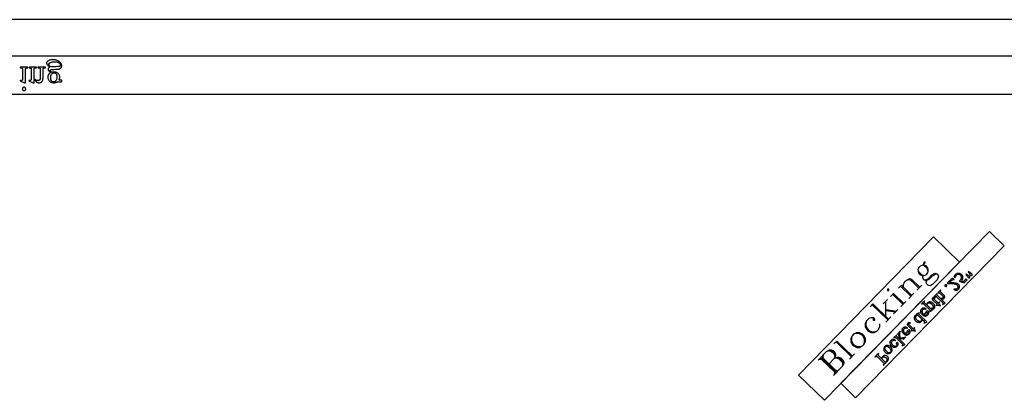
# Model space of a CAD drawing. Extents: x 0 to 171, y 0 to 83.
# Drawn here: x 134 to 154, y 27 to 35 of the extents above; entities that cross this region are included whole.
import ezdxf

# ---------------------------------------------------------------- set-up
doc = ezdxf.new("R2010")
doc.units = 0
doc.layers.add('LAYER_1', color=18, linetype='CONTINUOUS')

msp = doc.modelspace()

# ---------------------------------------------------------------- linework, layer by layer
at = {"layer": 'LAYER_1'}
for points in [[(164.914, 35.131), (101.914, 35.131)], [(152.641, 29.953), (152.657, 29.908), (152.718, 29.848), (152.764, 29.833)], [(152.854, 29.925), (152.838, 29.971), (152.777, 30.031), (152.731, 30.045)], [(152.761, 30.046), (152.761, 30.076), (152.776, 30.121), (152.791, 30.107), (152.761, 30.076)], [(152.343, 29.586), (152.342, 29.646), (152.371, 29.707), (152.401, 29.738), (152.462, 29.769), (152.507, 29.755), (152.676, 29.59)], [(152.401, 29.738), (152.447, 29.754), (152.492, 29.739), (152.661, 29.575)], [(152.734, 29.833), (152.734, 29.803), (152.75, 29.757), (152.765, 29.743), (152.811, 29.728), (152.871, 29.759), (152.946, 29.836), (153.006, 29.867), (153.036, 29.867)], [(152.765, 29.743), (152.795, 29.743), (152.856, 29.774), (152.93, 29.851), (152.991, 29.882), (153.036, 29.867), (153.052, 29.852), (153.067, 29.807), (153.038, 29.746), (152.948, 29.654), (152.888, 29.623), (152.842, 29.637), (152.827, 29.652), (152.811, 29.698), (152.841, 29.759)], [(152.237, 29.569), (152.297, 29.631)], [(152.282, 29.615), (152.496, 29.406)], [(152.297, 29.631), (152.511, 29.421)], [(152.616, 29.529), (152.721, 29.636)], [(151.922, 29.247), (152.012, 29.339)], [(152.072, 29.401), (152.132, 29.462)], [(152.117, 29.447), (152.332, 29.237)], [(152.132, 29.462), (152.347, 29.253)], [(152.451, 29.36), (152.556, 29.467)], [(151.65, 29.183), (151.71, 29.245)], [(151.695, 29.229), (152.017, 28.915)], [(151.71, 29.245), (152.032, 28.93)], [(151.967, 29.293), (151.971, 28.99)], [(151.985, 29.127), (152.197, 29.099)], [(152.137, 29.038), (152.227, 29.13)], [(152.287, 29.191), (152.392, 29.299)], [(151.714, 28.942), (151.714, 28.911), (151.745, 28.912), (151.744, 28.942), (151.729, 28.957), (151.668, 28.956), (151.623, 28.941), (151.578, 28.895), (151.549, 28.834), (151.549, 28.773), (151.58, 28.713), (151.611, 28.683), (151.672, 28.653), (151.733, 28.654), (151.793, 28.685), (151.823, 28.716), (151.852, 28.777), (151.852, 28.837)], [(151.97, 29.112), (152.182, 29.084)], [(151.973, 28.869), (152.077, 28.976)], [(151.578, 28.895), (151.564, 28.849), (151.564, 28.788), (151.595, 28.728), (151.626, 28.698), (151.687, 28.669), (151.748, 28.669), (151.793, 28.685)], [(151.279, 28.588), (151.264, 28.542), (151.265, 28.482), (151.296, 28.421), (151.327, 28.392), (151.388, 28.362), (151.448, 28.363), (151.494, 28.378)], [(151.524, 28.409), (151.538, 28.455), (151.537, 28.515), (151.506, 28.576), (151.476, 28.605), (151.415, 28.635), (151.354, 28.634), (151.309, 28.619)], [(150.902, 28.417), (150.962, 28.478)], [(150.947, 28.463), (151.269, 28.148)], [(150.962, 28.478), (151.284, 28.164)], [(150.573, 28.079), (150.752, 28.263), (150.813, 28.294), (150.843, 28.295), (150.889, 28.28), (150.919, 28.25), (150.935, 28.205), (150.935, 28.175), (150.906, 28.114)], [(150.588, 28.095), (150.633, 28.11)], [(150.603, 28.11), (150.648, 28.095)], [(150.618, 28.125), (150.94, 27.811)], [(150.648, 28.156), (150.97, 27.842)], [(150.648, 28.126), (150.939, 27.841)], [(150.678, 28.187), (150.663, 28.141)], [(150.663, 28.171), (150.678, 28.126)], [(150.752, 28.263), (150.798, 28.279), (150.843, 28.264), (150.905, 28.205), (150.92, 28.159), (150.906, 28.114)], [(150.801, 28.006), (150.906, 28.114), (150.966, 28.145), (150.996, 28.145), (151.042, 28.13), (151.088, 28.086), (151.104, 28.04), (151.104, 28.01), (151.075, 27.949), (150.895, 27.765)], [(150.828, 28.279), (150.874, 28.265), (150.904, 28.235), (150.92, 28.19)], [(150.906, 28.114), (150.951, 28.129), (150.997, 28.115), (151.073, 28.04), (151.089, 27.995), (151.075, 27.949)], [(150.981, 28.13), (151.027, 28.115), (151.073, 28.07), (151.089, 28.025)], [(151.224, 28.102), (151.329, 28.21)], [(150.909, 27.841), (150.925, 27.796)], [(150.924, 27.826), (150.91, 27.78)], [(150.939, 27.872), (150.985, 27.857)], [(150.954, 27.857), (151, 27.872)]]:
    msp.add_lwpolyline(points, dxfattribs=at)
for points in [[(105.159, 34.381), (162.159, 34.381), (162.159, 33.581), (105.159, 33.581)], [(134.703, 34.034), (134.696, 34.031), (134.689, 34.026), (134.683, 34.022), (134.678, 34.017), (134.672, 34.012), (134.667, 34.007), (134.663, 34.001), (134.659, 33.995), (134.655, 33.989), (134.652, 33.982), (134.649, 33.975), (134.647, 33.968), (134.645, 33.961), (134.644, 33.954), (134.643, 33.947), (134.643, 33.939), (134.644, 33.928), (134.645, 33.917), (134.648, 33.906), (134.652, 33.896), (134.657, 33.886), (134.663, 33.876), (134.67, 33.867), (134.678, 33.859), (134.688, 33.851), (134.692, 33.847), (134.697, 33.844), (134.702, 33.841), (134.708, 33.838), (134.713, 33.836), (134.719, 33.834), (134.73, 33.83), (134.742, 33.827), (134.755, 33.826), (134.769, 33.825), (134.78, 33.825), (134.79, 33.827), (134.801, 33.828), (134.811, 33.831), (134.82, 33.834), (134.829, 33.837), (134.838, 33.842), (134.847, 33.847), (134.913, 33.847), (134.925, 33.847), (134.93, 33.848), (134.932, 33.849), (134.934, 33.851), (134.935, 33.853), (134.935, 33.855), (134.936, 33.858), (134.936, 33.862), (134.935, 33.869), (134.935, 33.872), (134.934, 33.874), (134.933, 33.876), (134.93, 33.877), (134.928, 33.877), (134.925, 33.878), (134.913, 33.878), (134.872, 33.878), (134.877, 33.884), (134.881, 33.891), (134.884, 33.898), (134.887, 33.906), (134.889, 33.914), (134.89, 33.923), (134.891, 33.932), (134.891, 33.941), (134.891, 33.952), (134.889, 33.962), (134.887, 33.972), (134.883, 33.982), (134.878, 33.991), (134.873, 34), (134.866, 34.008), (134.858, 34.016), (134.854, 34.02), (134.849, 34.024), (134.844, 34.027), (134.84, 34.03), (134.829, 34.035), (134.818, 34.04), (134.807, 34.043), (134.794, 34.046), (134.781, 34.047), (134.768, 34.048), (134.756, 34.047), (134.744, 34.046), (134.732, 34.044), (134.72, 34.041), (134.713, 34.047), (134.707, 34.053), (134.703, 34.058), (134.699, 34.064), (134.697, 34.068), (134.695, 34.073), (134.694, 34.077), (134.694, 34.08), (134.694, 34.083), (134.695, 34.086), (134.697, 34.089), (134.7, 34.092), (134.703, 34.094), (134.708, 34.096), (134.714, 34.098), (134.722, 34.099), (134.728, 34.1), (134.739, 34.101), (134.77, 34.102), (134.802, 34.103), (134.828, 34.104), (134.848, 34.105), (134.862, 34.107), (134.869, 34.108), (134.877, 34.11), (134.884, 34.112), (134.89, 34.115), (134.897, 34.118), (134.902, 34.122), (134.908, 34.126), (134.913, 34.13), (134.917, 34.135), (134.921, 34.141), (134.924, 34.146), (134.927, 34.152), (134.929, 34.158), (134.93, 34.164), (134.931, 34.171), (134.932, 34.178), (134.931, 34.187), (134.929, 34.197), (134.927, 34.206), (134.923, 34.215), (134.917, 34.224), (134.911, 34.233), (134.904, 34.242), (134.895, 34.251), (134.888, 34.257), (134.881, 34.262), (134.874, 34.268), (134.866, 34.272), (134.859, 34.277), (134.851, 34.281), (134.842, 34.285), (134.834, 34.288), (134.825, 34.291), (134.816, 34.294), (134.806, 34.296), (134.797, 34.298), (134.787, 34.299), (134.777, 34.3), (134.766, 34.3), (134.756, 34.301), (134.739, 34.3), (134.724, 34.299), (134.709, 34.296), (134.694, 34.293), (134.681, 34.289), (134.668, 34.284), (134.655, 34.278), (134.644, 34.271), (134.638, 34.266), (134.632, 34.262), (134.628, 34.258), (134.624, 34.253), (134.621, 34.249), (134.619, 34.244), (134.618, 34.24), (134.618, 34.235), (134.618, 34.231), (134.619, 34.227), (134.62, 34.223), (134.622, 34.219), (134.625, 34.212), (134.631, 34.203), (134.637, 34.194), (134.646, 34.183), (134.656, 34.172), (134.681, 34.146), (134.672, 34.141), (134.665, 34.136), (134.66, 34.131), (134.655, 34.127), (134.652, 34.123), (134.65, 34.118), (134.649, 34.113), (134.648, 34.108), (134.649, 34.102), (134.651, 34.095), (134.654, 34.088), (134.658, 34.08), (134.661, 34.076), (134.664, 34.071), (134.669, 34.066), (134.674, 34.06), (134.687, 34.048)], [(134.7, 34.149), (134.692, 34.158), (134.685, 34.166), (134.68, 34.174), (134.675, 34.182), (134.672, 34.189), (134.669, 34.196), (134.667, 34.203), (134.667, 34.209), (134.667, 34.213), (134.668, 34.217), (134.67, 34.221), (134.672, 34.225), (134.675, 34.228), (134.678, 34.232), (134.682, 34.235), (134.687, 34.238), (134.696, 34.243), (134.706, 34.247), (134.717, 34.251), (134.729, 34.254), (134.742, 34.256), (134.756, 34.258), (134.77, 34.259), (134.786, 34.259), (134.801, 34.259), (134.815, 34.258), (134.828, 34.256), (134.84, 34.254), (134.851, 34.251), (134.861, 34.247), (134.869, 34.243), (134.877, 34.238), (134.884, 34.232), (134.89, 34.227), (134.895, 34.221), (134.899, 34.215), (134.902, 34.209), (134.905, 34.203), (134.906, 34.197), (134.907, 34.191), (134.906, 34.187), (134.906, 34.183), (134.904, 34.179), (134.902, 34.176), (134.9, 34.173), (134.897, 34.17), (134.893, 34.168), (134.889, 34.166), (134.884, 34.164), (134.878, 34.162), (134.871, 34.161), (134.862, 34.16), (134.843, 34.158), (134.818, 34.157), (134.782, 34.156), (134.75, 34.154), (134.723, 34.152)], [(134.18, 33.825), (134.18, 34.078), (134.181, 34.091), (134.181, 34.102), (134.183, 34.111), (134.184, 34.114), (134.185, 34.117), (134.187, 34.122), (134.19, 34.126), (134.193, 34.129), (134.197, 34.132), (134.2, 34.133), (134.202, 34.134), (134.209, 34.135), (134.218, 34.136), (134.228, 34.137), (134.228, 34.149), (134.075, 34.149), (134.075, 34.137), (134.086, 34.136), (134.095, 34.135), (134.101, 34.134), (134.104, 34.133), (134.106, 34.132), (134.11, 34.129), (134.113, 34.126), (134.116, 34.122), (134.119, 34.117), (134.12, 34.114), (134.121, 34.111), (134.122, 34.102), (134.123, 34.091), (134.123, 34.078), (134.123, 33.957), (134.123, 33.933), (134.123, 33.914), (134.122, 33.9), (134.12, 33.89), (134.119, 33.885), (134.117, 33.881), (134.115, 33.878), (134.113, 33.875), (134.11, 33.873), (134.107, 33.872), (134.103, 33.871), (134.099, 33.871), (134.094, 33.871), (134.088, 33.872), (134.082, 33.874), (134.075, 33.876), (134.071, 33.864), (134.165, 33.825)], [(134.359, 33.892), (134.366, 33.884), (134.373, 33.876), (134.38, 33.869), (134.386, 33.863), (134.393, 33.857), (134.4, 33.851), (134.406, 33.846), (134.413, 33.842), (134.42, 33.838), (134.426, 33.834), (134.433, 33.832), (134.439, 33.829), (134.445, 33.827), (134.452, 33.826), (134.458, 33.825), (134.464, 33.825), (134.471, 33.825), (134.477, 33.826), (134.483, 33.827), (134.488, 33.828), (134.494, 33.83), (134.499, 33.832), (134.504, 33.835), (134.509, 33.838), (134.513, 33.841), (134.517, 33.845), (134.522, 33.85), (134.525, 33.855), (134.529, 33.861), (134.532, 33.867), (134.535, 33.873), (134.538, 33.88), (134.54, 33.886), (134.541, 33.892), (134.543, 33.899), (134.544, 33.907), (134.545, 33.924), (134.546, 33.944), (134.546, 34.078), (134.546, 34.092), (134.547, 34.103), (134.548, 34.112), (134.549, 34.115), (134.551, 34.118), (134.553, 34.122), (134.555, 34.126), (134.559, 34.129), (134.563, 34.132), (134.565, 34.133), (134.568, 34.134), (134.575, 34.135), (134.583, 34.136), (134.594, 34.137), (134.594, 34.149), (134.438, 34.149), (134.438, 34.137), (134.445, 34.137), (134.455, 34.136), (134.463, 34.135), (134.467, 34.134), (134.47, 34.133), (134.473, 34.131), (134.476, 34.13), (134.48, 34.126), (134.483, 34.122), (134.486, 34.116), (134.488, 34.11), (134.488, 34.106), (134.489, 34.099), (134.489, 34.078), (134.489, 33.949), (134.489, 33.939), (134.488, 33.929), (134.488, 33.92), (134.486, 33.912), (134.485, 33.905), (134.483, 33.898), (134.481, 33.892), (134.478, 33.887), (134.475, 33.882), (134.471, 33.878), (134.467, 33.875), (134.463, 33.872), (134.458, 33.87), (134.453, 33.869), (134.447, 33.868), (134.44, 33.867), (134.435, 33.868), (134.43, 33.868), (134.425, 33.869), (134.42, 33.87), (134.415, 33.872), (134.41, 33.874), (134.405, 33.876), (134.4, 33.879), (134.389, 33.885), (134.379, 33.892), (134.369, 33.902), (134.359, 33.912), (134.359, 34.078), (134.359, 34.092), (134.36, 34.104), (134.361, 34.112), (134.362, 34.115), (134.363, 34.117), (134.365, 34.122), (134.368, 34.126), (134.372, 34.129), (134.376, 34.132), (134.378, 34.133), (134.381, 34.134), (134.389, 34.135), (134.398, 34.136), (134.41, 34.137), (134.41, 34.149), (134.255, 34.149), (134.255, 34.137), (134.261, 34.137), (134.267, 34.136), (134.272, 34.136), (134.277, 34.135), (134.282, 34.133), (134.285, 34.132), (134.289, 34.13), (134.292, 34.127), (134.294, 34.124), (134.296, 34.121), (134.298, 34.117), (134.299, 34.112), (134.3, 34.107), (134.301, 34.1), (134.302, 34.094), (134.302, 34.078), (134.302, 33.961), (134.302, 33.936), (134.302, 33.916), (134.301, 33.901), (134.3, 33.892), (134.298, 33.886), (134.296, 33.882), (134.294, 33.878), (134.292, 33.875), (134.289, 33.873), (134.286, 33.872), (134.282, 33.871), (134.278, 33.871), (134.273, 33.871), (134.267, 33.872), (134.261, 33.874), (134.255, 33.876), (134.249, 33.864), (134.344, 33.825), (134.359, 33.825)], [(134.763, 33.842), (134.757, 33.842), (134.751, 33.843), (134.745, 33.844), (134.739, 33.847), (134.734, 33.85), (134.729, 33.853), (134.725, 33.857), (134.72, 33.862), (134.716, 33.867), (134.713, 33.873), (134.71, 33.88), (134.707, 33.888), (134.705, 33.896), (134.704, 33.904), (134.703, 33.914), (134.703, 33.924), (134.703, 33.937), (134.704, 33.95), (134.706, 33.961), (134.709, 33.972), (134.712, 33.982), (134.716, 33.992), (134.721, 34), (134.726, 34.008), (134.731, 34.013), (134.736, 34.018), (134.741, 34.022), (134.747, 34.025), (134.752, 34.028), (134.759, 34.029), (134.765, 34.03), (134.772, 34.031), (134.778, 34.03), (134.784, 34.03), (134.79, 34.028), (134.795, 34.026), (134.801, 34.023), (134.806, 34.02), (134.81, 34.016), (134.815, 34.011), (134.819, 34.006), (134.822, 34), (134.825, 33.993), (134.827, 33.986), (134.829, 33.978), (134.83, 33.969), (134.831, 33.96), (134.831, 33.95), (134.831, 33.936), (134.83, 33.924), (134.828, 33.912), (134.825, 33.901), (134.822, 33.891), (134.818, 33.881), (134.813, 33.872), (134.808, 33.864), (134.803, 33.859), (134.798, 33.854), (134.793, 33.85), (134.788, 33.847), (134.782, 33.845), (134.776, 33.843), (134.769, 33.842)], [(134.152, 33.661), (134.155, 33.661), (134.159, 33.661), (134.162, 33.662), (134.165, 33.663), (134.168, 33.665), (134.171, 33.666), (134.174, 33.668), (134.176, 33.671), (134.179, 33.673), (134.181, 33.676), (134.183, 33.679), (134.184, 33.682), (134.185, 33.685), (134.186, 33.688), (134.186, 33.692), (134.187, 33.695), (134.186, 33.699), (134.186, 33.702), (134.185, 33.706), (134.184, 33.709), (134.183, 33.712), (134.181, 33.715), (134.179, 33.717), (134.176, 33.72), (134.174, 33.722), (134.171, 33.725), (134.168, 33.726), (134.165, 33.728), (134.162, 33.729), (134.159, 33.73), (134.155, 33.73), (134.152, 33.73), (134.148, 33.73), (134.145, 33.73), (134.142, 33.729), (134.139, 33.728), (134.136, 33.726), (134.133, 33.725), (134.13, 33.722), (134.127, 33.72), (134.125, 33.717), (134.123, 33.715), (134.121, 33.712), (134.119, 33.709), (134.118, 33.706), (134.118, 33.702), (134.117, 33.699), (134.117, 33.695), (134.117, 33.692), (134.118, 33.688), (134.118, 33.685), (134.119, 33.682), (134.121, 33.679), (134.123, 33.676), (134.125, 33.673), (134.127, 33.671), (134.13, 33.668), (134.132, 33.666), (134.135, 33.665), (134.138, 33.663), (134.142, 33.662), (134.145, 33.661), (134.148, 33.661)], [(150.707, 27.25), (153.501, 30.113), (152.964, 30.636), (150.17, 27.774)], [(151.044, 27.602), (154.122, 30.745), (154.426, 30.448), (151.347, 27.304)], [(152.656, 29.999), (152.641, 29.953), (152.642, 29.923), (152.657, 29.878), (152.688, 29.848), (152.734, 29.833), (152.764, 29.833), (152.809, 29.849), (152.839, 29.88), (152.854, 29.925), (152.853, 29.956), (152.838, 30.001), (152.807, 30.031), (152.761, 30.046), (152.731, 30.045), (152.686, 30.029)], [(153.392, 29.757), (153.346, 29.778), (153.244, 29.673), (153.249, 29.669), (153.27, 29.67), (153.29, 29.67), (153.308, 29.671), (153.325, 29.67), (153.341, 29.67), (153.356, 29.669), (153.369, 29.668), (153.381, 29.666), (153.392, 29.664), (153.402, 29.662), (153.412, 29.659), (153.42, 29.655), (153.428, 29.652), (153.436, 29.647), (153.442, 29.643), (153.448, 29.637), (153.452, 29.633), (153.456, 29.629), (153.459, 29.624), (153.461, 29.62), (153.463, 29.615), (153.464, 29.61), (153.465, 29.605), (153.466, 29.6), (153.466, 29.595), (153.465, 29.59), (153.464, 29.585), (153.463, 29.581), (153.461, 29.576), (153.459, 29.572), (153.456, 29.568), (153.452, 29.565), (153.449, 29.562), (153.446, 29.559), (153.442, 29.556), (153.438, 29.554), (153.434, 29.552), (153.43, 29.551), (153.426, 29.55), (153.422, 29.549), (153.417, 29.548), (153.413, 29.548), (153.408, 29.548), (153.404, 29.549), (153.399, 29.55), (153.394, 29.551), (153.389, 29.553), (153.384, 29.555), (153.38, 29.55), (153.386, 29.546), (153.393, 29.542), (153.4, 29.538), (153.407, 29.535), (153.413, 29.533), (153.42, 29.532), (153.427, 29.531), (153.433, 29.531), (153.44, 29.531), (153.446, 29.533), (153.452, 29.534), (153.458, 29.537), (153.463, 29.54), (153.469, 29.543), (153.474, 29.547), (153.479, 29.552), (153.484, 29.557), (153.488, 29.563), (153.492, 29.569), (153.495, 29.575), (153.497, 29.581), (153.499, 29.588), (153.5, 29.595), (153.501, 29.602), (153.5, 29.608), (153.5, 29.615), (153.498, 29.621), (153.496, 29.627), (153.493, 29.633), (153.49, 29.638), (153.486, 29.643), (153.482, 29.648), (153.475, 29.654), (153.467, 29.66), (153.458, 29.664), (153.449, 29.668), (153.441, 29.671), (153.433, 29.673), (153.424, 29.675), (153.415, 29.677), (153.405, 29.678), (153.395, 29.679), (153.385, 29.68), (153.374, 29.681), (153.319, 29.682), (153.302, 29.682), (153.291, 29.682), (153.336, 29.728), (153.348, 29.74), (153.353, 29.744), (153.357, 29.747), (153.36, 29.749), (153.363, 29.751), (153.367, 29.752), (153.371, 29.753), (153.375, 29.753), (153.379, 29.753), (153.383, 29.753), (153.388, 29.752)], [(153.66, 29.744), (153.628, 29.756), (153.576, 29.702), (153.541, 29.714), (153.547, 29.724), (153.553, 29.734), (153.558, 29.744), (153.562, 29.754), (153.565, 29.764), (153.567, 29.774), (153.568, 29.784), (153.569, 29.794), (153.568, 29.803), (153.567, 29.811), (153.565, 29.818), (153.562, 29.826), (153.559, 29.833), (153.554, 29.84), (153.549, 29.846), (153.544, 29.852), (153.537, 29.859), (153.529, 29.864), (153.521, 29.868), (153.512, 29.872), (153.504, 29.875), (153.495, 29.876), (153.487, 29.877), (153.478, 29.877), (153.47, 29.877), (153.462, 29.876), (153.454, 29.874), (153.446, 29.871), (153.44, 29.869), (153.435, 29.867), (153.43, 29.864), (153.426, 29.861), (153.421, 29.858), (153.417, 29.855), (153.412, 29.851), (153.408, 29.848), (153.402, 29.84), (153.396, 29.833), (153.394, 29.829), (153.393, 29.826), (153.392, 29.822), (153.391, 29.819), (153.391, 29.813), (153.392, 29.808), (153.392, 29.806), (153.393, 29.804), (153.395, 29.802), (153.396, 29.8), (153.398, 29.799), (153.4, 29.798), (153.403, 29.797), (153.405, 29.797), (153.408, 29.797), (153.411, 29.798), (153.413, 29.8), (153.416, 29.802), (153.419, 29.805), (153.42, 29.809), (153.422, 29.814), (153.424, 29.823), (153.425, 29.83), (153.428, 29.837), (153.432, 29.844), (153.436, 29.849), (153.44, 29.853), (153.444, 29.856), (153.449, 29.858), (153.453, 29.861), (153.458, 29.862), (153.463, 29.864), (153.469, 29.864), (153.474, 29.865), (153.48, 29.864), (153.485, 29.864), (153.49, 29.862), (153.495, 29.861), (153.5, 29.858), (153.505, 29.856), (153.509, 29.852), (153.514, 29.849), (153.517, 29.845), (153.521, 29.84), (153.524, 29.836), (153.527, 29.831), (153.529, 29.826), (153.531, 29.82), (153.532, 29.815), (153.533, 29.809), (153.534, 29.803), (153.534, 29.797), (153.534, 29.791), (153.534, 29.785), (153.533, 29.778), (153.531, 29.772), (153.529, 29.766), (153.527, 29.759), (153.525, 29.754), (153.522, 29.749), (153.519, 29.744), (153.515, 29.738), (153.506, 29.726), (153.496, 29.714), (153.598, 29.681)], [(153.632, 29.86), (153.664, 29.815), (153.675, 29.8), (153.679, 29.794), (153.682, 29.791), (153.687, 29.787), (153.691, 29.784), (153.694, 29.783), (153.698, 29.782), (153.702, 29.782), (153.705, 29.784), (153.708, 29.785), (153.711, 29.788), (153.713, 29.791), (153.715, 29.794), (153.716, 29.797), (153.716, 29.801), (153.716, 29.805), (153.715, 29.808), (153.713, 29.812), (153.71, 29.815), (153.706, 29.818), (153.701, 29.822), (153.683, 29.835), (153.637, 29.865)], [(153.679, 29.908), (153.71, 29.863), (153.723, 29.845), (153.729, 29.838), (153.733, 29.835), (153.737, 29.832), (153.741, 29.831), (153.745, 29.83), (153.748, 29.83), (153.752, 29.832), (153.755, 29.833), (153.758, 29.836), (153.761, 29.839), (153.762, 29.842), (153.763, 29.845), (153.763, 29.849), (153.763, 29.853), (153.762, 29.856), (153.76, 29.86), (153.757, 29.863), (153.751, 29.868), (153.745, 29.873), (153.738, 29.879), (153.73, 29.884), (153.685, 29.914)], [(152.01, 29.551), (152.01, 29.521), (152.04, 29.522), (152.04, 29.552)], [(153.205, 29.262), (153.117, 29.347), (153.131, 29.347), (153.143, 29.348), (153.153, 29.349), (153.16, 29.35), (153.166, 29.353), (153.172, 29.356), (153.177, 29.359), (153.181, 29.363), (153.186, 29.368), (153.189, 29.374), (153.191, 29.38), (153.193, 29.386), (153.193, 29.389), (153.193, 29.393), (153.192, 29.399), (153.189, 29.407), (153.186, 29.414), (153.182, 29.42), (153.176, 29.428), (153.168, 29.436), (153.158, 29.447), (153.115, 29.488), (153.11, 29.493), (153.106, 29.498), (153.103, 29.502), (153.102, 29.505), (153.101, 29.507), (153.1, 29.51), (153.101, 29.512), (153.101, 29.514), (153.102, 29.517), (153.104, 29.52), (153.107, 29.524), (153.11, 29.528), (153.106, 29.532), (153.048, 29.473), (153.053, 29.469), (153.056, 29.472), (153.059, 29.475), (153.063, 29.478), (153.066, 29.48), (153.069, 29.481), (153.072, 29.481), (153.075, 29.48), (153.078, 29.479), (153.081, 29.478), (153.086, 29.474), (153.094, 29.466), (153.136, 29.425), (153.145, 29.416), (153.152, 29.408), (153.157, 29.402), (153.16, 29.398), (153.162, 29.394), (153.163, 29.39), (153.163, 29.386), (153.163, 29.382), (153.162, 29.378), (153.161, 29.375), (153.158, 29.372), (153.156, 29.368), (153.152, 29.365), (153.148, 29.363), (153.144, 29.36), (153.139, 29.358), (153.133, 29.357), (153.127, 29.356), (153.118, 29.355), (153.109, 29.355), (153.046, 29.417), (153.036, 29.427), (153.034, 29.431), (153.032, 29.434), (153.031, 29.436), (153.031, 29.438), (153.031, 29.441), (153.032, 29.444), (153.033, 29.447), (153.035, 29.45), (153.039, 29.454), (153.043, 29.458), (153.038, 29.463), (152.98, 29.404), (152.985, 29.399), (152.988, 29.403), (152.992, 29.406), (152.996, 29.408), (152.999, 29.409), (153.001, 29.41), (153.003, 29.41), (153.006, 29.409), (153.008, 29.409), (153.011, 29.407), (153.015, 29.404), (153.02, 29.4), (153.025, 29.395), (153.133, 29.289), (153.149, 29.273), (153.154, 29.267), (153.157, 29.264), (153.159, 29.261), (153.16, 29.259), (153.161, 29.256), (153.161, 29.255), (153.16, 29.253), (153.16, 29.251), (153.159, 29.249), (153.157, 29.247), (153.153, 29.244), (153.146, 29.241), (153.149, 29.234), (153.199, 29.256)], [(153.231, 29.609), (153.234, 29.613), (153.235, 29.616), (153.236, 29.62), (153.237, 29.624), (153.236, 29.628), (153.235, 29.632), (153.233, 29.635), (153.231, 29.638), (153.227, 29.641), (153.224, 29.642), (153.22, 29.644), (153.216, 29.644), (153.212, 29.643), (153.208, 29.642), (153.205, 29.64), (153.202, 29.638), (153.199, 29.635), (153.198, 29.631), (153.196, 29.627), (153.196, 29.623), (153.197, 29.619), (153.198, 29.616), (153.2, 29.612), (153.202, 29.609), (153.205, 29.606), (153.209, 29.605), (153.213, 29.604), (153.217, 29.603), (153.221, 29.604), (153.224, 29.605), (153.228, 29.607)], [(153.105, 29.213), (153.065, 29.252), (153.093, 29.28), (153.084, 29.289), (153.056, 29.261), (152.979, 29.337), (152.974, 29.342), (152.97, 29.347), (152.967, 29.351), (152.966, 29.355), (152.966, 29.359), (152.967, 29.362), (152.968, 29.365), (152.971, 29.368), (152.973, 29.37), (152.975, 29.371), (152.978, 29.373), (152.981, 29.374), (152.985, 29.374), (152.988, 29.374), (152.992, 29.373), (152.996, 29.372), (153.001, 29.377), (152.992, 29.381), (152.984, 29.383), (152.98, 29.383), (152.976, 29.384), (152.972, 29.384), (152.969, 29.383), (152.962, 29.382), (152.955, 29.379), (152.95, 29.376), (152.945, 29.372), (152.943, 29.369), (152.94, 29.366), (152.938, 29.362), (152.937, 29.357), (152.936, 29.353), (152.936, 29.348), (152.937, 29.344), (152.938, 29.339), (152.941, 29.335), (152.944, 29.33), (152.949, 29.324), (152.955, 29.318), (153.035, 29.239), (153.017, 29.22), (153.021, 29.216), (153.026, 29.218), (153.032, 29.22), (153.038, 29.221), (153.045, 29.221), (153.052, 29.221), (153.06, 29.221), (153.067, 29.22), (153.074, 29.219), (153.085, 29.215), (153.101, 29.209)], [(152.759, 29.029), (152.753, 29.035), (152.747, 29.042), (152.742, 29.049), (152.738, 29.055), (152.735, 29.062), (152.732, 29.069), (152.731, 29.076), (152.73, 29.083), (152.729, 29.09), (152.73, 29.096), (152.731, 29.102), (152.732, 29.108), (152.734, 29.114), (152.737, 29.119), (152.741, 29.124), (152.745, 29.128), (152.751, 29.134), (152.754, 29.136), (152.757, 29.138), (152.76, 29.139), (152.764, 29.141), (152.767, 29.142), (152.771, 29.142), (152.775, 29.143), (152.779, 29.143), (152.783, 29.142), (152.788, 29.142), (152.792, 29.141), (152.797, 29.139), (152.807, 29.135), (152.809, 29.142), (152.804, 29.145), (152.798, 29.148), (152.792, 29.151), (152.786, 29.153), (152.78, 29.155), (152.774, 29.156), (152.767, 29.157), (152.761, 29.158), (152.754, 29.158), (152.747, 29.157), (152.741, 29.156), (152.735, 29.154), (152.729, 29.151), (152.724, 29.148), (152.719, 29.144), (152.714, 29.139), (152.709, 29.134), (152.704, 29.128), (152.701, 29.122), (152.698, 29.115), (152.696, 29.108), (152.695, 29.101), (152.694, 29.094), (152.694, 29.086), (152.695, 29.078), (152.697, 29.07), (152.699, 29.063), (152.703, 29.055), (152.707, 29.048), (152.712, 29.04), (152.718, 29.033), (152.724, 29.026), (152.732, 29.019), (152.74, 29.013), (152.748, 29.008), (152.755, 29.003), (152.763, 29), (152.771, 28.997), (152.779, 28.996), (152.788, 28.995), (152.796, 28.995), (152.803, 28.996), (152.811, 28.998), (152.818, 29), (152.825, 29.003), (152.831, 29.007), (152.838, 29.012), (152.843, 29.018), (152.848, 29.023), (152.852, 29.028), (152.855, 29.034), (152.858, 29.039), (152.86, 29.045), (152.862, 29.051), (152.862, 29.057), (152.863, 29.064), (152.862, 29.07), (152.861, 29.077), (152.859, 29.083), (152.857, 29.089), (152.853, 29.095), (152.85, 29.1), (152.845, 29.106), (152.84, 29.112)], [(152.88, 29.086), (152.931, 29.109), (152.936, 29.114), (152.908, 29.141), (152.92, 29.138), (152.931, 29.137), (152.94, 29.137), (152.944, 29.137), (152.948, 29.138), (152.956, 29.14), (152.962, 29.143), (152.969, 29.147), (152.974, 29.151), (152.978, 29.156), (152.981, 29.161), (152.984, 29.166), (152.987, 29.171), (152.988, 29.177), (152.989, 29.183), (152.99, 29.189), (152.989, 29.195), (152.988, 29.203), (152.986, 29.211), (152.984, 29.218), (152.98, 29.226), (152.976, 29.233), (152.971, 29.24), (152.965, 29.247), (152.959, 29.254), (152.951, 29.261), (152.943, 29.267), (152.935, 29.273), (152.926, 29.277), (152.917, 29.281), (152.909, 29.283), (152.899, 29.285), (152.89, 29.286), (152.883, 29.286), (152.875, 29.286), (152.868, 29.284), (152.862, 29.282), (152.855, 29.279), (152.849, 29.275), (152.843, 29.271), (152.838, 29.266), (152.833, 29.261), (152.829, 29.256), (152.826, 29.251), (152.824, 29.246), (152.822, 29.242), (152.821, 29.238), (152.821, 29.233), (152.82, 29.227), (152.784, 29.263), (152.778, 29.268), (152.774, 29.273), (152.771, 29.276), (152.77, 29.279), (152.769, 29.282), (152.769, 29.284), (152.769, 29.287), (152.769, 29.29), (152.771, 29.293), (152.773, 29.296), (152.776, 29.301), (152.781, 29.305), (152.776, 29.31), (152.715, 29.247), (152.719, 29.242), (152.723, 29.246), (152.726, 29.249), (152.73, 29.252), (152.733, 29.254), (152.737, 29.255), (152.739, 29.256), (152.741, 29.256), (152.744, 29.255), (152.746, 29.255), (152.749, 29.253), (152.752, 29.25), (152.763, 29.24), (152.876, 29.129), (152.886, 29.12), (152.889, 29.116), (152.89, 29.114), (152.891, 29.112), (152.892, 29.11), (152.892, 29.108), (152.892, 29.106), (152.891, 29.104), (152.89, 29.102), (152.889, 29.1), (152.887, 29.098), (152.883, 29.095), (152.877, 29.092)], [(152.9, 29.148), (152.856, 29.192), (152.844, 29.204), (152.84, 29.209), (152.838, 29.212), (152.835, 29.217), (152.834, 29.222), (152.833, 29.228), (152.833, 29.234), (152.834, 29.24), (152.837, 29.246), (152.84, 29.252), (152.845, 29.258), (152.848, 29.261), (152.852, 29.263), (152.855, 29.265), (152.859, 29.267), (152.863, 29.268), (152.867, 29.269), (152.871, 29.269), (152.876, 29.269), (152.882, 29.268), (152.888, 29.266), (152.894, 29.264), (152.9, 29.261), (152.906, 29.257), (152.912, 29.253), (152.918, 29.248), (152.924, 29.243), (152.93, 29.236), (152.936, 29.229), (152.941, 29.223), (152.945, 29.216), (152.948, 29.209), (152.951, 29.203), (152.953, 29.196), (152.954, 29.189), (152.954, 29.185), (152.954, 29.181), (152.954, 29.177), (152.953, 29.173), (152.951, 29.169), (152.95, 29.166), (152.947, 29.163), (152.945, 29.16), (152.942, 29.157), (152.938, 29.154), (152.934, 29.152), (152.93, 29.15), (152.925, 29.149), (152.919, 29.149), (152.91, 29.148)], [(152.63, 29.019), (152.621, 29.019), (152.613, 29.018), (152.606, 29.017), (152.6, 29.015), (152.594, 29.013), (152.588, 29.009), (152.583, 29.005), (152.578, 29.001), (152.574, 28.996), (152.57, 28.99), (152.567, 28.985), (152.564, 28.979), (152.563, 28.972), (152.561, 28.965), (152.561, 28.958), (152.561, 28.951), (152.562, 28.943), (152.564, 28.936), (152.566, 28.928), (152.569, 28.921), (152.573, 28.914), (152.578, 28.908), (152.583, 28.901), (152.589, 28.895), (152.596, 28.889), (152.603, 28.884), (152.61, 28.879), (152.618, 28.875), (152.626, 28.871), (152.634, 28.869), (152.643, 28.866), (152.652, 28.865), (152.661, 28.864), (152.67, 28.864), (152.678, 28.866), (152.686, 28.868), (152.694, 28.871), (152.701, 28.875), (152.708, 28.88), (152.714, 28.886), (152.718, 28.89), (152.721, 28.894), (152.723, 28.898), (152.726, 28.903), (152.727, 28.907), (152.729, 28.912), (152.729, 28.917), (152.73, 28.922), (152.752, 28.9), (152.768, 28.884), (152.773, 28.878), (152.776, 28.874), (152.777, 28.872), (152.779, 28.869), (152.779, 28.867), (152.779, 28.865), (152.779, 28.863), (152.778, 28.861), (152.777, 28.86), (152.776, 28.858), (152.774, 28.856), (152.771, 28.855), (152.765, 28.851), (152.768, 28.845), (152.817, 28.866), (152.823, 28.872), (152.685, 29.008), (152.668, 29.024), (152.663, 29.03), (152.66, 29.034), (152.659, 29.036), (152.657, 29.039), (152.657, 29.041), (152.657, 29.043), (152.657, 29.045), (152.658, 29.047), (152.659, 29.049), (152.66, 29.05), (152.662, 29.052), (152.664, 29.054), (152.671, 29.057), (152.668, 29.063), (152.619, 29.042), (152.613, 29.036)], [(152.639, 29.01), (152.701, 28.95), (152.704, 28.945), (152.708, 28.94), (152.71, 28.935), (152.712, 28.929), (152.714, 28.924), (152.714, 28.919), (152.714, 28.913), (152.713, 28.908), (152.712, 28.903), (152.71, 28.899), (152.707, 28.895), (152.704, 28.892), (152.701, 28.889), (152.698, 28.887), (152.695, 28.885), (152.691, 28.884), (152.687, 28.883), (152.683, 28.882), (152.679, 28.882), (152.674, 28.882), (152.668, 28.882), (152.661, 28.884), (152.655, 28.886), (152.649, 28.889), (152.642, 28.893), (152.636, 28.897), (152.629, 28.903), (152.623, 28.909), (152.616, 28.915), (152.611, 28.922), (152.606, 28.928), (152.602, 28.934), (152.599, 28.941), (152.596, 28.947), (152.595, 28.953), (152.594, 28.96), (152.593, 28.966), (152.593, 28.972), (152.594, 28.977), (152.595, 28.982), (152.597, 28.987), (152.599, 28.991), (152.601, 28.995), (152.605, 28.999), (152.608, 29.002), (152.611, 29.004), (152.615, 29.006), (152.619, 29.008), (152.623, 29.009), (152.628, 29.01), (152.633, 29.01)], [(152.766, 29.021), (152.821, 29.077), (152.826, 29.071), (152.829, 29.066), (152.832, 29.062), (152.834, 29.058), (152.836, 29.053), (152.837, 29.048), (152.837, 29.042), (152.836, 29.037), (152.835, 29.032), (152.833, 29.028), (152.83, 29.023), (152.827, 29.02), (152.824, 29.017), (152.821, 29.015), (152.818, 29.013), (152.815, 29.011), (152.811, 29.01), (152.808, 29.009), (152.804, 29.009), (152.8, 29.008), (152.795, 29.009), (152.791, 29.009), (152.787, 29.01), (152.783, 29.012), (152.779, 29.013), (152.775, 29.016), (152.771, 29.018)], [(152.373, 28.635), (152.367, 28.642), (152.361, 28.648), (152.357, 28.655), (152.353, 28.662), (152.349, 28.668), (152.347, 28.675), (152.345, 28.682), (152.344, 28.689), (152.344, 28.696), (152.344, 28.702), (152.345, 28.709), (152.347, 28.714), (152.349, 28.72), (152.352, 28.725), (152.355, 28.73), (152.359, 28.735), (152.365, 28.74), (152.368, 28.742), (152.371, 28.744), (152.375, 28.746), (152.378, 28.747), (152.382, 28.748), (152.386, 28.749), (152.389, 28.749), (152.393, 28.749), (152.398, 28.749), (152.402, 28.748), (152.407, 28.747), (152.412, 28.746), (152.422, 28.742), (152.423, 28.748), (152.418, 28.752), (152.413, 28.755), (152.407, 28.757), (152.401, 28.76), (152.395, 28.761), (152.389, 28.763), (152.382, 28.764), (152.375, 28.764), (152.368, 28.764), (152.362, 28.763), (152.356, 28.762), (152.35, 28.76), (152.344, 28.757), (152.338, 28.754), (152.333, 28.75), (152.328, 28.746), (152.323, 28.74), (152.319, 28.734), (152.315, 28.728), (152.313, 28.721), (152.311, 28.715), (152.309, 28.707), (152.309, 28.7), (152.309, 28.692), (152.31, 28.684), (152.311, 28.677), (152.314, 28.669), (152.317, 28.661), (152.321, 28.654), (152.326, 28.647), (152.332, 28.64), (152.339, 28.633), (152.347, 28.626), (152.354, 28.619), (152.362, 28.614), (152.37, 28.61), (152.378, 28.606), (152.386, 28.604), (152.394, 28.602), (152.402, 28.602), (152.41, 28.602), (152.418, 28.603), (152.425, 28.604), (152.432, 28.607), (152.439, 28.61), (152.446, 28.614), (152.452, 28.619), (152.458, 28.624), (152.463, 28.629), (152.467, 28.635), (152.47, 28.64), (152.473, 28.646), (152.475, 28.652), (152.476, 28.658), (152.477, 28.664), (152.477, 28.67), (152.477, 28.677), (152.475, 28.683), (152.474, 28.689), (152.471, 28.695), (152.468, 28.701), (152.464, 28.707), (152.46, 28.712), (152.454, 28.718)], [(152.588, 28.686), (152.549, 28.724), (152.576, 28.752), (152.567, 28.761), (152.54, 28.733), (152.462, 28.809), (152.457, 28.815), (152.453, 28.82), (152.451, 28.824), (152.45, 28.828), (152.45, 28.832), (152.451, 28.835), (152.452, 28.838), (152.454, 28.841), (152.456, 28.843), (152.459, 28.844), (152.462, 28.845), (152.465, 28.846), (152.468, 28.847), (152.472, 28.847), (152.475, 28.846), (152.479, 28.845), (152.484, 28.85), (152.476, 28.853), (152.467, 28.855), (152.463, 28.856), (152.46, 28.856), (152.456, 28.856), (152.452, 28.856), (152.445, 28.854), (152.439, 28.852), (152.434, 28.849), (152.429, 28.845), (152.426, 28.842), (152.424, 28.838), (152.422, 28.834), (152.421, 28.83), (152.42, 28.825), (152.42, 28.821), (152.42, 28.817), (152.422, 28.812), (152.424, 28.807), (152.428, 28.802), (152.432, 28.797), (152.438, 28.791), (152.519, 28.712), (152.5, 28.693), (152.504, 28.689), (152.51, 28.691), (152.515, 28.692), (152.522, 28.693), (152.529, 28.694), (152.536, 28.694), (152.543, 28.694), (152.55, 28.693), (152.558, 28.691), (152.569, 28.688), (152.584, 28.682)], [(151.279, 28.588), (151.249, 28.527), (151.25, 28.466), (151.281, 28.406), (151.312, 28.376), (151.373, 28.347), (151.433, 28.347), (151.494, 28.378), (151.524, 28.409), (151.553, 28.47), (151.552, 28.531), (151.521, 28.591), (151.491, 28.621), (151.43, 28.65), (151.369, 28.65), (151.309, 28.619)], [(152.177, 28.493), (152.17, 28.497), (152.163, 28.501), (152.156, 28.504), (152.149, 28.506), (152.142, 28.508), (152.135, 28.509), (152.129, 28.51), (152.122, 28.509), (152.115, 28.509), (152.109, 28.508), (152.103, 28.506), (152.098, 28.504), (152.093, 28.501), (152.088, 28.498), (152.083, 28.495), (152.079, 28.491), (152.074, 28.485), (152.07, 28.48), (152.067, 28.474), (152.064, 28.467), (152.062, 28.461), (152.061, 28.454), (152.061, 28.446), (152.061, 28.438), (152.062, 28.431), (152.064, 28.423), (152.066, 28.415), (152.07, 28.407), (152.074, 28.4), (152.079, 28.392), (152.085, 28.385), (152.092, 28.378), (152.099, 28.372), (152.107, 28.366), (152.114, 28.361), (152.122, 28.357), (152.13, 28.354), (152.138, 28.352), (152.146, 28.35), (152.155, 28.35), (152.163, 28.35), (152.171, 28.351), (152.179, 28.353), (152.186, 28.355), (152.193, 28.359), (152.199, 28.363), (152.206, 28.367), (152.212, 28.373), (152.216, 28.377), (152.219, 28.382), (152.222, 28.387), (152.225, 28.391), (152.227, 28.396), (152.229, 28.401), (152.23, 28.406), (152.231, 28.411), (152.231, 28.416), (152.231, 28.421), (152.23, 28.425), (152.23, 28.429), (152.228, 28.433), (152.227, 28.436), (152.225, 28.439), (152.222, 28.441), (152.22, 28.444), (152.217, 28.445), (152.214, 28.446), (152.211, 28.446), (152.208, 28.446), (152.205, 28.445), (152.202, 28.443), (152.199, 28.44), (152.196, 28.436), (152.194, 28.432), (152.193, 28.428), (152.193, 28.424), (152.194, 28.421), (152.195, 28.418), (152.197, 28.414), (152.201, 28.41), (152.204, 28.406), (152.206, 28.402), (152.207, 28.398), (152.207, 28.394), (152.206, 28.39), (152.205, 28.385), (152.202, 28.381), (152.199, 28.377), (152.195, 28.374), (152.192, 28.372), (152.188, 28.369), (152.185, 28.368), (152.181, 28.367), (152.177, 28.366), (152.173, 28.365), (152.168, 28.366), (152.163, 28.366), (152.157, 28.368), (152.151, 28.37), (152.146, 28.372), (152.14, 28.375), (152.135, 28.379), (152.13, 28.383), (152.124, 28.388), (152.119, 28.394), (152.114, 28.399), (152.11, 28.405), (152.107, 28.411), (152.103, 28.417), (152.101, 28.423), (152.098, 28.429), (152.097, 28.436), (152.096, 28.442), (152.095, 28.448), (152.095, 28.454), (152.097, 28.46), (152.098, 28.466), (152.101, 28.471), (152.104, 28.476), (152.108, 28.48), (152.111, 28.483), (152.115, 28.486), (152.118, 28.488), (152.122, 28.49), (152.126, 28.492), (152.13, 28.493), (152.135, 28.494), (152.139, 28.495), (152.143, 28.495), (152.147, 28.495), (152.155, 28.493), (152.164, 28.491), (152.175, 28.487)], [(152.368, 28.408), (152.249, 28.524), (152.307, 28.528), (152.322, 28.528), (152.329, 28.528), (152.332, 28.527), (152.333, 28.526), (152.334, 28.525), (152.335, 28.523), (152.336, 28.521), (152.336, 28.519), (152.335, 28.517), (152.334, 28.515), (152.333, 28.513), (152.331, 28.51), (152.335, 28.506), (152.386, 28.558), (152.382, 28.562), (152.377, 28.557), (152.371, 28.553), (152.366, 28.55), (152.361, 28.548), (152.356, 28.546), (152.35, 28.544), (152.343, 28.543), (152.335, 28.542), (152.277, 28.539), (152.268, 28.608), (152.265, 28.632), (152.265, 28.645), (152.265, 28.651), (152.265, 28.656), (152.266, 28.66), (152.267, 28.664), (152.269, 28.667), (152.271, 28.67), (152.277, 28.677), (152.272, 28.681), (152.215, 28.623), (152.22, 28.619), (152.225, 28.622), (152.227, 28.623), (152.228, 28.624), (152.23, 28.624), (152.231, 28.624), (152.233, 28.623), (152.234, 28.622), (152.235, 28.62), (152.237, 28.617), (152.238, 28.613), (152.238, 28.607), (152.249, 28.525), (152.21, 28.563), (152.204, 28.569), (152.2, 28.573), (152.198, 28.577), (152.196, 28.58), (152.195, 28.583), (152.195, 28.585), (152.195, 28.587), (152.195, 28.59), (152.197, 28.592), (152.199, 28.596), (152.202, 28.6), (152.206, 28.605), (152.202, 28.609), (152.142, 28.548), (152.147, 28.544), (152.151, 28.548), (152.155, 28.551), (152.159, 28.554), (152.162, 28.555), (152.165, 28.556), (152.167, 28.556), (152.169, 28.556), (152.171, 28.555), (152.174, 28.553), (152.178, 28.551), (152.183, 28.547), (152.188, 28.542), (152.297, 28.436), (152.313, 28.419), (152.318, 28.414), (152.321, 28.41), (152.323, 28.407), (152.324, 28.405), (152.325, 28.403), (152.325, 28.401), (152.324, 28.399), (152.324, 28.397), (152.323, 28.395), (152.321, 28.393), (152.319, 28.392), (152.317, 28.391), (152.311, 28.387), (152.313, 28.381), (152.363, 28.402)], [(152.381, 28.628), (152.435, 28.683), (152.44, 28.678), (152.444, 28.673), (152.447, 28.668), (152.449, 28.665), (152.45, 28.659), (152.451, 28.654), (152.451, 28.649), (152.451, 28.644), (152.449, 28.639), (152.447, 28.634), (152.445, 28.63), (152.442, 28.626), (152.439, 28.623), (152.436, 28.621), (152.433, 28.619), (152.429, 28.618), (152.426, 28.617), (152.422, 28.616), (152.418, 28.615), (152.414, 28.615), (152.41, 28.615), (152.406, 28.616), (152.402, 28.617), (152.397, 28.618), (152.393, 28.62), (152.389, 28.622), (152.385, 28.625)], [(152.081, 28.24), (152.087, 28.247), (152.093, 28.254), (152.097, 28.262), (152.1, 28.269), (152.102, 28.278), (152.104, 28.286), (152.104, 28.295), (152.103, 28.304), (152.102, 28.311), (152.1, 28.319), (152.098, 28.326), (152.095, 28.333), (152.091, 28.339), (152.087, 28.346), (152.082, 28.352), (152.077, 28.357), (152.072, 28.361), (152.068, 28.365), (152.063, 28.368), (152.059, 28.371), (152.053, 28.374), (152.048, 28.377), (152.042, 28.379), (152.037, 28.381), (152.031, 28.383), (152.025, 28.385), (152.019, 28.386), (152.013, 28.386), (152.007, 28.387), (152.002, 28.386), (151.996, 28.386), (151.991, 28.385), (151.986, 28.383), (151.98, 28.381), (151.975, 28.379), (151.971, 28.376), (151.966, 28.373), (151.962, 28.37), (151.957, 28.367), (151.953, 28.363), (151.947, 28.356), (151.942, 28.348), (151.938, 28.341), (151.935, 28.333), (151.933, 28.325), (151.932, 28.316), (151.932, 28.308), (151.933, 28.299), (151.934, 28.291), (151.936, 28.283), (151.939, 28.276), (151.942, 28.27), (151.946, 28.263), (151.95, 28.257), (151.955, 28.251), (151.96, 28.245), (151.964, 28.241), (151.969, 28.238), (151.974, 28.234), (151.979, 28.231), (151.984, 28.228), (151.989, 28.226), (151.995, 28.223), (152.001, 28.221), (152.007, 28.22), (152.013, 28.218), (152.019, 28.217), (152.024, 28.217), (152.03, 28.217), (152.035, 28.217), (152.041, 28.218), (152.046, 28.219), (152.051, 28.221), (152.056, 28.223), (152.061, 28.225), (152.065, 28.227), (152.07, 28.23), (152.074, 28.233), (152.078, 28.236)], [(152.069, 28.244), (152.065, 28.241), (152.061, 28.238), (152.056, 28.236), (152.051, 28.234), (152.045, 28.233), (152.039, 28.233), (152.033, 28.235), (152.026, 28.237), (152.018, 28.241), (152.011, 28.245), (152.003, 28.251), (151.995, 28.259), (151.989, 28.265), (151.983, 28.272), (151.978, 28.278), (151.973, 28.285), (151.969, 28.292), (151.965, 28.299), (151.962, 28.306), (151.96, 28.313), (151.958, 28.32), (151.957, 28.327), (151.957, 28.333), (151.958, 28.339), (151.959, 28.345), (151.961, 28.35), (151.964, 28.355), (151.968, 28.359), (151.971, 28.362), (151.974, 28.365), (151.978, 28.367), (151.982, 28.368), (151.986, 28.369), (151.99, 28.37), (151.994, 28.37), (151.999, 28.37), (152.004, 28.369), (152.008, 28.367), (152.014, 28.365), (152.019, 28.362), (152.025, 28.358), (152.03, 28.354), (152.036, 28.349), (152.043, 28.343), (152.05, 28.335), (152.057, 28.327), (152.063, 28.319), (152.068, 28.312), (152.072, 28.304), (152.075, 28.296), (152.078, 28.288), (152.079, 28.28), (152.08, 28.275), (152.08, 28.27), (152.08, 28.265), (152.079, 28.26), (152.077, 28.256), (152.075, 28.252), (152.072, 28.248)], [(151.884, 28.118), (151.832, 28.169), (151.825, 28.177), (151.819, 28.183), (151.816, 28.189), (151.815, 28.191), (151.815, 28.193), (151.815, 28.196), (151.815, 28.198), (151.816, 28.201), (151.817, 28.203), (151.82, 28.209), (151.824, 28.214), (151.83, 28.22), (151.826, 28.225), (151.751, 28.149), (151.756, 28.145), (151.763, 28.151), (151.765, 28.154), (151.768, 28.156), (151.771, 28.158), (151.774, 28.159), (151.777, 28.16), (151.78, 28.16), (151.783, 28.16), (151.786, 28.16), (151.79, 28.159), (151.794, 28.155), (151.8, 28.15), (151.808, 28.144), (151.922, 28.032), (151.929, 28.024), (151.935, 28.018), (151.938, 28.012), (151.939, 28.01), (151.939, 28.008), (151.939, 28.005), (151.939, 28.003), (151.938, 28), (151.937, 27.997), (151.934, 27.992), (151.93, 27.987), (151.924, 27.981), (151.928, 27.976), (151.992, 28.041), (152.003, 28.052), (152.012, 28.063), (152.019, 28.073), (152.021, 28.078), (152.024, 28.083), (152.026, 28.088), (152.027, 28.092), (152.029, 28.097), (152.03, 28.102), (152.03, 28.107), (152.03, 28.112), (152.03, 28.117), (152.03, 28.122), (152.029, 28.127), (152.028, 28.132), (152.026, 28.137), (152.024, 28.142), (152.022, 28.146), (152.019, 28.151), (152.015, 28.155), (152.012, 28.159), (152.006, 28.164), (152, 28.168), (151.994, 28.172), (151.988, 28.174), (151.982, 28.177), (151.976, 28.178), (151.969, 28.179), (151.962, 28.179), (151.955, 28.178), (151.949, 28.177), (151.942, 28.175), (151.935, 28.172), (151.929, 28.168), (151.922, 28.163), (151.916, 28.158), (151.909, 28.152), (151.903, 28.145), (151.897, 28.137), (151.89, 28.128)], [(151.891, 28.111), (151.901, 28.125), (151.906, 28.131), (151.909, 28.135), (151.913, 28.138), (151.917, 28.141), (151.92, 28.143), (151.924, 28.145), (151.929, 28.147), (151.933, 28.148), (151.938, 28.148), (151.943, 28.148), (151.948, 28.148), (151.953, 28.147), (151.958, 28.146), (151.962, 28.144), (151.967, 28.142), (151.971, 28.139), (151.976, 28.135), (151.98, 28.132), (151.985, 28.126), (151.99, 28.119), (151.994, 28.113), (151.997, 28.106), (151.999, 28.099), (152, 28.092), (151.999, 28.085), (151.998, 28.078), (151.996, 28.072), (151.993, 28.065), (151.989, 28.059), (151.984, 28.054), (151.98, 28.05), (151.976, 28.047), (151.965, 28.039)]]:
    msp.add_lwpolyline(points, close=True, dxfattribs=at)

doc.saveas('drawing.dxf')
